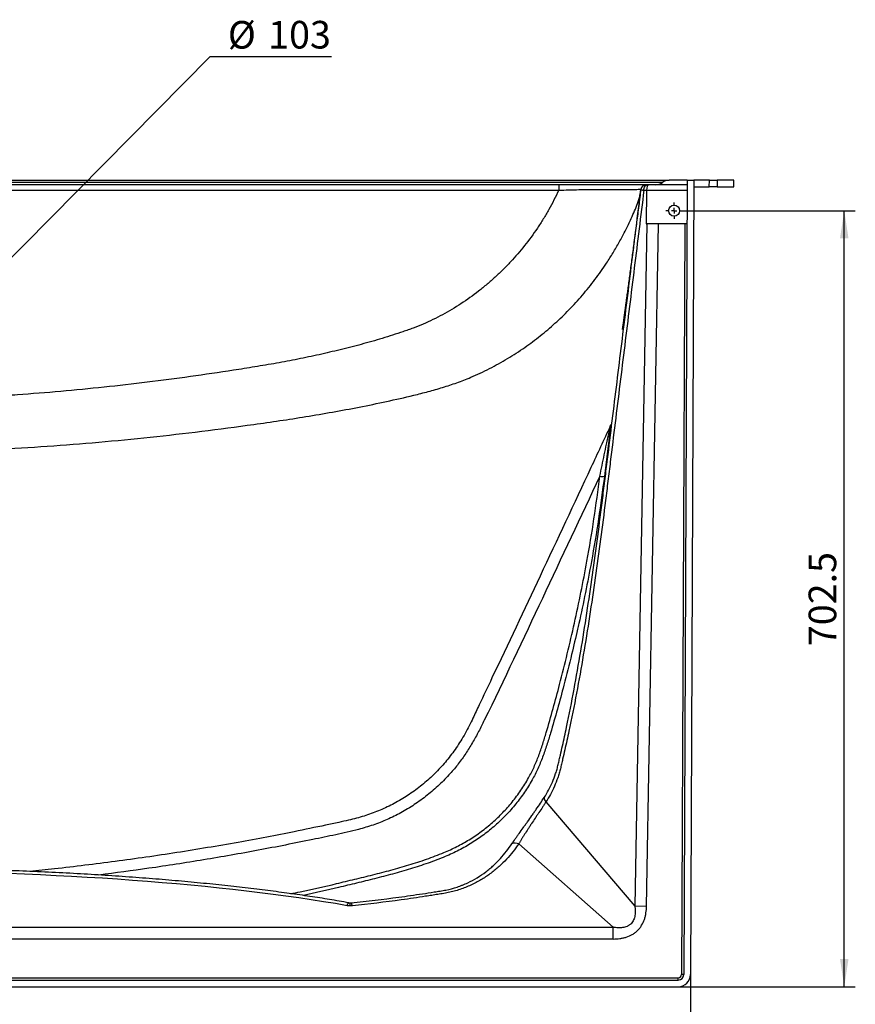
# Model space of a CAD drawing. Units: millimetres. Extents: x 150 to 5902, y 50 to 4150.
# Drawn here: x 1939 to 2695, y 656 to 1547 of the extents above; entities that cross this region are included whole.
import ezdxf

# ---------------------------------------------------------------- set-up
doc = ezdxf.new("R2010")
doc.units = ezdxf.units.MM
doc.header["$LTSCALE"] = 10
doc.layers.get('0').update_dxf_attribs({"color": 1})
doc.layers.add('2037158', color=7, linetype='Continuous')
doc.layers.add('DIMENSION', color=3, linetype='Continuous')
doc.styles.add('SLDTEXTSTYLE0', font='TXT', dxfattribs={"width": 0.605})
doc.dimstyles.new('SLDDIMSTYLE0', dxfattribs={"dimtxt": 25, "dimasz": 25, "dimexe": 0, "dimexo": 0.0625, "dimgap": 6.25, "dimtad": 1, "dimrnd": 1e-09, "dimzin": 12, "dimdsep": 46, "dimtxsty": 'SLDTEXTSTYLE0', "dimsah": 1, "dimcen": 0.09, "dimadec": 0, "dimazin": 3, "dimtfac": 1, "dimtofl": 0, "dimtmove": 0, "dimatfit": 3, "dimfxl": 0, "dimfrac": 2, "dimtolj": 1, "dimtzin": 12, "dimarcsym": 0})
doc.dimstyles.new('SLDDIMSTYLE2', dxfattribs={"dimtxt": 25, "dimasz": 25, "dimexe": 0, "dimexo": 0.0625, "dimgap": 6.25, "dimtad": 0, "dimtih": 1, "dimtoh": 1, "dimrnd": 1e-09, "dimzin": 12, "dimdsep": 46, "dimtxsty": 'SLDTEXTSTYLE0', "dimsah": 1, "dimcen": 0, "dimadec": 0, "dimazin": 3, "dimtfac": 1, "dimtmove": 0, "dimatfit": 3, "dimfxl": 0, "dimfrac": 2, "dimtolj": 1, "dimtzin": 12, "dimarcsym": 0})

# ---------------------------------------------------------------- blocks, each defined once
blk = doc.blocks.new('1060309-M_002__D_10')
at = {"layer": 'DIMENSION'}
for p, q in [((860.21, 671.56), (860.21, 486.6)), ((2546.2, 671.56), (2546.2, 486.6)), ((860.21, 496.6), (2546.2, 496.6))]:
    blk.add_line(p, q, dxfattribs=at)
for points in [[(860.21, 496.6), (885.21, 492.76), (885.21, 500.45)], [(2546.2, 496.6), (2521.2, 500.45), (2521.2, 492.76)]]:
    blk.add_solid(points, dxfattribs=at)
at = {"layer": 'DIMENSION', "insert": (1665.01, 528.83), "char_height": 25, "attachment_point": 1, "style": 'SLDTEXTSTYLE0'}
blk.add_mtext('1686', dxfattribs=at)
blk = doc.blocks.new('1060309-M_002__D_11')
at = {"layer": 'DIMENSION'}
for p, q in [((1739.43, 1137.17), (2111.82, 1513.58)), ((2111.82, 1513.58), (2221.44, 1513.58)), ((1666.99, 1063.95), (1739.43, 1137.17)), ((1666.99, 1063.95), (1633.17, 1029.78))]:
    blk.add_line(p, q, dxfattribs=at)
blk.add_arc((1703.21, 1100.56), 51.5, 180.83443, 236.29543, dxfattribs=at)
for points in [[(1739.43, 1137.17), (1759.74, 1152.24), (1754.28, 1157.65)], [(1666.99, 1063.95), (1646.67, 1048.89), (1652.14, 1043.48)]]:
    blk.add_solid(points, dxfattribs=at)
at = {"layer": 'DIMENSION', "char_height": 25, "attachment_point": 1, "style": 'SLDTEXTSTYLE0'}
for s, insert in [('%%c', (2127.7, 1545.8)), ('103', (2164.15, 1545.87))]:
    blk.add_mtext(s, dxfattribs=dict(at, insert=insert))
blk = doc.blocks.new('1060309-M_002__D_13')
at = {"layer": 'DIMENSION'}
for p, q in [((2539.01, 1374.06), (2695.46, 1374.06)), ((2685.46, 671.56), (2685.46, 1374.06)), ((2535.25, 671.56), (2695.46, 671.56))]:
    blk.add_line(p, q, dxfattribs=at)
for points in [[(2685.46, 1374.06), (2681.61, 1349.06), (2689.3, 1349.06)], [(2685.46, 671.56), (2689.3, 696.56), (2681.61, 696.56)]]:
    blk.add_solid(points, dxfattribs=at)
at = {"layer": 'DIMENSION', "insert": (2653.23, 979.84), "char_height": 25, "attachment_point": 1, "rotation": 90, "style": 'SLDTEXTSTYLE0'}
blk.add_mtext('702.5', dxfattribs=at)
blk = doc.blocks.new('1060309-M_002_SW_CENTERMARKSYMBOL_15')
for p, q in [((-5, 0), (-7.5, 0)), ((0, 0), (-2.5, 0)), ((0, 5), (0, 7.5)), ((0, 0), (0, 2.5)), ((0, 0), (0, -2.5)), ((0, 0), (2.5, 0)), ((5, 0), (7.5, 0)), ((0, -5), (0, -7.5))]:
    blk.add_line(p, q)
blk = doc.blocks.new('1060309-M_002_Top_view')
for p, q in [((-823.7, 0), (823.7, 0)), ((840.18, 0), (823.7, 0)), ((840.18, 0), (837.04, -719.02)), ((840.18, 0), (846.18, 0)), ((846.18, 0), (843.04, -719.05)), ((860.18, 0), (846.18, 0)), ((860.15, -6), (860.18, 0)), ((860.18, 0), (867.25, 0)), ((882.25, 0), (867.25, 0)), ((867.25, 0), (867.25, -6)), ((882.25, -6), (882.25, 0)), ((817.7, -2), (-817.7, -2)), ((724, -4), (0, -4)), ((0, -8.91), (723.92, -8.91)), ((798.19, -8.39), (798.19, -8.39)), ((805.51, -4), (804.5, -4)), ((840.16, -4), (805.51, -4)), ((846.15, -6), (860.15, -6)), ((867.25, -6), (860.15, -6)), ((867.25, -6), (882.25, -6)), ((800.96, -8.94), (803.44, -8.94)), ((803.44, -9), (802.91, -39.4)), ((803.44, -9), (840.14, -9)), ((803.52, -39.4), (792.74, -657.1)), ((802.91, -39.4), (803.52, -39.4)), ((803.34, -657.29), (814.13, -39.4)), ((814.13, -39.4), (803.52, -39.4)), ((838.01, -39.4), (814.13, -39.4)), ((838.01, -39.4), (835.04, -719.01)), ((840.01, -39.4), (838.01, -39.4)), ((770.78, -222.37), (770.87, -221.74)), ((712.32, -562.73), (792.74, -657.1)), ((773.26, -676.24), (687.69, -600.72)), ((803.34, -657.29), (792.74, -657.1)), ((-773.26, -676.24), (773.26, -676.24)), ((773.26, -686.85), (773.26, -676.24)), ((773.26, -686.85), (-773.26, -686.85)), ((-832.04, -722), (832.04, -722)), ((832.04, -724), (832.04, -722)), ((837.04, -719.02), (835.04, -719.01)), ((843.04, -719.05), (842.99, -731)), ((-832.04, -724), (832.04, -724)), ((-832.04, -730), (832.04, -730)), ((832.04, -730), (844, -730))]:
    blk.add_line(p, q)
at = {"flags": 128}
for points in [[(798.19, -8.39), (798.19, -8.39), (798.19, -8.39)], [(800.96, -8.94), (801.04, -7.97), (801.24, -7.04), (801.57, -6.19), (802.01, -5.44), (802.55, -4.83), (803.15, -4.37), (803.81, -4.09), (804.5, -4)], [(532.34, -656.68), (532.58, -656.06), (532.81, -655.51), (533.03, -655.04), (533.25, -654.66), (533.46, -654.37), (533.65, -654.16), (533.84, -654.06), (534.01, -654.05)]]:
    blk.add_lwpolyline(points, dxfattribs=at)
blk.add_circle((828.3, -27.5), 5)
for centre, radius, start, end in [((823.7, -10), 10, 90, 126.8699), ((793.93, -7.7), 70.02, 176.97193, 180.99317), ((803.15, -9), 5, 90, 172.99055), ((811.7, 6), 10, 270.15811, 306.8699), ((763.31, -256.75), 11.36, 258.72537, 279.63938), ((716.92, -558.57), 6.2, 181.33992, 222.10864), ((684.54, -608.33), 8.25, 67.50562, 111.96165), ((545.65, -657.28), 10.97, 163.64411, 178.28958), ((535.27, -649.3), 4.89, 268.36563, 277.78029), ((530.52, -657.68), 6.65, 6.8972, 31.60468), ((832.04, -719), 3, 270, 359.75), ((832.04, -719), 5, 270, 359.75), ((832.04, -719), 11, 270, 359.75)]:
    blk.add_arc(centre, radius, start, end)
for centre, major_axis, ratio, start_param, end_param in [((805.51, -9), (0, 5), 0.414169, 0, 1.558455), ((798.44, -9), (3.6, 3.54), 0.982697, 5.497787, 5.510128), ((108.15, -728.03), (594.97, -0.78), 0.172329, 0.777291, 1.570555)]:
    blk.add_ellipse(centre, major_axis=major_axis, ratio=ratio, start_param=start_param, end_param=end_param)
for points, knots in [([(723.92, -8.91), (721.14, -14.89), (718.14, -20.74), (713.31, -29.34), (711.64, -32.18), (709.06, -36.39), (708.18, -37.78), (706.4, -40.55), (705.5, -41.93), (700.92, -48.74), (697.07, -54.02), (688.98, -64.22), (684.74, -69.14), (678.08, -76.27), (675.81, -78.59), (671.18, -83.17), (668.82, -85.41), (664, -89.81), (661.55, -91.97), (657.79, -95.15), (656.53, -96.2), (653.97, -98.27), (652.68, -99.29), (646.19, -104.35), (640.87, -108.15), (629.98, -115.28), (624.41, -118.6), (613.02, -124.76), (607.19, -127.59), (598.25, -131.46), (595.24, -132.68), (590.67, -134.41), (589.13, -134.97), (586.05, -136.06), (584.5, -136.58), (579.84, -138.15), (576.72, -139.18), (570.47, -141.18), (567.33, -142.15), (557.91, -145), (551.6, -146.81), (542.1, -149.39), (538.92, -150.22), (532.56, -151.85), (529.38, -152.64), (519.81, -154.97), (507.02, -157.93), (494.17, -160.64), (484.51, -162.57), (481.29, -163.2), (474.84, -164.43), (471.61, -165.03), (465.15, -166.18), (461.92, -166.74), (455.45, -167.83), (452.21, -168.37), (445.73, -169.43), (442.49, -169.95), (436.01, -170.97), (432.77, -171.48), (416.56, -173.99), (403.57, -175.91), (377.57, -179.54), (364.56, -181.25), (338.51, -184.45), (325.48, -185.94), (299.39, -188.69), (286.34, -189.96), (260.2, -192.27), (247.12, -193.32), (227.49, -194.72), (220.94, -195.16), (207.84, -195.98), (201.29, -196.37), (181.63, -197.45), (168.52, -198.08), (155.4, -198.6)], [0, 0, 0, 0, 0.03125, 0.03125, 0.046875, 0.046875, 0.054688, 0.054688, 0.0625, 0.0625, 0.09375, 0.09375, 0.125, 0.125, 0.140625, 0.140625, 0.15625, 0.15625, 0.171875, 0.171875, 0.179688, 0.179688, 0.1875, 0.1875, 0.21875, 0.21875, 0.25, 0.25, 0.28125, 0.28125, 0.296875, 0.296875, 0.304688, 0.304688, 0.3125, 0.3125, 0.328125, 0.328125, 0.34375, 0.34375, 0.375, 0.375, 0.390625, 0.390625, 0.40625, 0.40625, 0.4375, 0.46875, 0.46875, 0.484375, 0.484375, 0.5, 0.5, 0.515625, 0.515625, 0.53125, 0.53125, 0.546875, 0.546875, 0.5625, 0.5625, 0.625, 0.625, 0.6875, 0.6875, 0.75, 0.75, 0.8125, 0.8125, 0.875, 0.875, 0.90625, 0.90625, 0.9375, 0.9375, 1, 1, 1, 1]), ([(710.73, -558.72), (713.56, -554.41), (716.07, -549.78), (719.27, -542.32), (720.25, -539.74), (721.55, -535.74), (721.97, -534.37), (722.54, -532.3), (722.73, -531.6), (723.08, -530.21), (723.25, -529.51), (723.75, -527.4), (724.09, -526), (724.75, -523.19), (725.08, -521.78), (726.05, -517.56), (726.69, -514.74), (728.59, -506.28), (729.81, -500.62), (733.37, -483.61), (735.61, -472.23), (739.87, -449.37), (741.89, -437.9), (745.75, -414.9), (747.59, -403.37), (751.13, -380.27), (752.83, -368.7), (757.75, -333.95), (760.79, -310.73), (764.05, -284.57), (764.41, -281.66), (765.13, -275.85), (765.49, -272.94), (766.56, -264.22), (767.28, -258.4), (769.44, -240.96), (770.88, -229.33), (775.19, -194.45), (778.07, -171.19), (783.82, -124.68), (786.7, -101.42), (792.45, -54.91), (795.33, -31.65), (798.19, -8.39)], [0, 0, 0, 0, 0.03125, 0.03125, 0.046875, 0.046875, 0.054688, 0.054688, 0.058594, 0.058594, 0.0625, 0.0625, 0.070313, 0.070313, 0.078125, 0.078125, 0.09375, 0.09375, 0.125, 0.125, 0.1875, 0.1875, 0.25, 0.25, 0.3125, 0.3125, 0.375, 0.375, 0.5, 0.5, 0.515625, 0.515625, 0.53125, 0.53125, 0.5625, 0.5625, 0.625, 0.625, 0.75, 0.75, 0.875, 0.875, 1, 1, 1, 1]), ([(723.92, -8.91), (726.97, -8.83), (733.07, -8.67), (742.11, -8.44), (750.92, -8.25), (759.35, -8.18), (767.25, -8.19), (774.23, -8.2), (780.24, -8.19), (785.33, -8.18), (789.66, -8.18), (793.16, -8.18), (795.79, -8.17), (797.54, -8.17), (797.92, -8.17), (798.08, -8.17)], [0, 0, 0, 0, 0.083886, 0.167993, 0.251833, 0.335425, 0.419358, 0.502943, 0.577086, 0.651472, 0.725615, 0.798818, 0.872256, 0.94546, 1, 1, 1, 1]), ([(802.84, -4), (802.69, -4), (802.21, -4), (800.54, -4), (797.72, -4), (793.98, -4), (789.35, -4), (783.91, -4), (777.49, -4), (770.02, -4), (761.58, -4), (752.61, -4), (743.26, -4), (733.7, -4), (727.23, -4), (724, -4)], [0, 0, 0, 0, 0.0360652, 0.110923, 0.1860204, 0.2608784, 0.3366907, 0.4127515, 0.4885647, 0.5739587, 0.6597104, 0.7451254, 0.8299826, 0.9151076, 1, 1, 1, 1]), ([(798.17, -8.39), (797.87, -10.78), (796.9, -18.47), (795.31, -30.77), (793.39, -45.33), (791.55, -59.26), (789.78, -72.6), (788.09, -85.32), (786.79, -95.09), (785.82, -102.31), (785.18, -107.13), (784.57, -111.63), (784.02, -115.67), (783.54, -119.21), (783.12, -122.27), (782.76, -124.83), (782.48, -126.86), (782.27, -128.39), (782.1, -129.6), (781.98, -130.5), (781.86, -131.32), (781.76, -132.07), (781.66, -132.78), (781.57, -133.42), (781.49, -134.01), (781.39, -134.68), (781.34, -135.09), (781.36, -134.95), (781.36, -134.94)], [0, 0, 0, 0, 0.033254, 0.107076, 0.181784, 0.257546, 0.334494, 0.41277, 0.492514, 0.527901, 0.563446, 0.596828, 0.627296, 0.654869, 0.679561, 0.701393, 0.720388, 0.735022, 0.747544, 0.761856, 0.779928, 0.801799, 0.826995, 0.85588, 0.888458, 0.924634, 0.996011, 1, 1, 1, 1]), ([(798.19, -8.39), (798.19, -8.42), (798.24, -8.46), (798.48, -8.54), (798.66, -8.59), (799.13, -8.68), (799.43, -8.73), (799.94, -8.81), (800.13, -8.83), (800.53, -8.89), (800.74, -8.91), (800.96, -8.94)], [0, 0, 0, 0, 0.25, 0.25, 0.5, 0.5, 0.75, 0.75, 0.875, 0.875, 1, 1, 1, 1]), ([(804.5, -4), (804.28, -4), (804.09, -4), (803.76, -4), (803.62, -4), (803.27, -4), (803.15, -4), (803.15, -4)], [0, 0, 0, 0, 0.25, 0.25, 0.5, 0.5, 1, 1, 1, 1]), ([(145.35, -246.44), (156.86, -246.06), (179.87, -245.31), (218.44, -243.46), (261.06, -240.84), (307.71, -237.15), (354.3, -232.66), (401.08, -227.32), (440.15, -222.15), (471.57, -217.64), (495.33, -213.95), (519.25, -209.86), (543.59, -205.33), (568.09, -200.32), (588.91, -195.58), (605.84, -191.33), (618.88, -187.61), (631.75, -183.39), (645.96, -177.86), (661.32, -170.65), (677.65, -161.59), (692.98, -151.63), (707.3, -140.92), (720.62, -129.6), (733.38, -117.32), (745.48, -104.09), (756.84, -89.94), (765.94, -77.01), (773.12, -65.65), (778.7, -56.03), (783.94, -46.2), (788.24, -37.29), (791.82, -29.44), (794.67, -22.63), (796.74, -16.54), (797.52, -12.64), (797.81, -11.2)], [0, 0, 0, 0, 0.046518, 0.093043, 0.156057, 0.21907, 0.28216, 0.34525, 0.409392, 0.441476, 0.473558, 0.506615, 0.539685, 0.57382, 0.607986, 0.626433, 0.644896, 0.663345, 0.681774, 0.707227, 0.73271, 0.758164, 0.781964, 0.805786, 0.829585, 0.854247, 0.878934, 0.903598, 0.918654, 0.93371, 0.94885, 0.96399, 0.973958, 0.983922, 0.994049, 1, 1, 1, 1]), ([(800.96, -8.94), (798.08, -32.35), (795.19, -55.77), (789.4, -102.59), (786.5, -126), (780.71, -172.83), (777.81, -196.24), (773.47, -231.36), (772.02, -243.06), (769.85, -260.62), (769.13, -266.48), (767.68, -278.18), (766.96, -284.04), (763.31, -313.3), (760.24, -336.67), (755.27, -371.63), (753.55, -383.28), (749.97, -406.52), (748.1, -418.13), (744.19, -441.27), (742.14, -452.81), (737.82, -475.8), (735.54, -487.25), (731.91, -504.34), (730.67, -510.03), (728.74, -518.53), (728.09, -521.36), (727.09, -525.6), (726.76, -527.01), (726.25, -529.13), (726.08, -529.84), (725.74, -531.25), (725.57, -531.95), (725.22, -533.36), (725.03, -534.06), (724.65, -535.45), (724.45, -536.14), (723.84, -538.2), (723.4, -539.56), (722.03, -543.55), (721.02, -546.13), (717.73, -553.64), (715.19, -558.32), (712.32, -562.73)], [0, 0, 0, 0, 0.125, 0.125, 0.25, 0.25, 0.375, 0.375, 0.4375, 0.4375, 0.46875, 0.46875, 0.5, 0.5, 0.625, 0.625, 0.6875, 0.6875, 0.75, 0.75, 0.8125, 0.8125, 0.875, 0.875, 0.90625, 0.90625, 0.921875, 0.921875, 0.929688, 0.929688, 0.933594, 0.933594, 0.9375, 0.9375, 0.941406, 0.941406, 0.945313, 0.945313, 0.953125, 0.953125, 0.96875, 0.96875, 1, 1, 1, 1]), ([(770.49, -222.58), (764.67, -235.08), (743.6, -280.33), (707.95, -356.33), (674.2, -427.94), (653.88, -470.8), (647.06, -485.21), (642.91, -493.9), (639.23, -500.75), (635.3, -507.42), (631.21, -513.7), (626.95, -519.66), (622.51, -525.31), (617.9, -530.67), (613.1, -535.74), (608.07, -540.61), (602.81, -545.29), (597.3, -549.75), (591.6, -553.96), (585.73, -557.91), (579.69, -561.59), (573.49, -565), (567.17, -568.11), (560.76, -570.91), (554.28, -573.4), (547.69, -575.6), (540.83, -577.54), (533.21, -579.42), (523.84, -581.49), (507.48, -584.99), (485.8, -589.51), (459.42, -594.67), (433.22, -599.49), (406.02, -604.21), (378.23, -608.7), (350.44, -612.87), (322.76, -616.71), (295.16, -620.2), (269.32, -623.21), (252.63, -624.9), (245.12, -625.66)], [0, 0, 0, 0, 0.05622, 0.203589, 0.342302, 0.379062, 0.397009, 0.407353, 0.418305, 0.428734, 0.438908, 0.448856, 0.458607, 0.468189, 0.477654, 0.487078, 0.496736, 0.50637, 0.515989, 0.525601, 0.535213, 0.544833, 0.554436, 0.563925, 0.573346, 0.582736, 0.592254, 0.602427, 0.614746, 0.631346, 0.670683, 0.705049, 0.74098, 0.779326, 0.817595, 0.855791, 0.893919, 0.931568, 0.969213, 1, 1, 1, 1]), ([(761.08, -267.89), (761.76, -264.64), (763.12, -258.15), (765.15, -248.46), (766.88, -240.2), (768.3, -233.38), (769.19, -229.11), (769.81, -226.1), (770.17, -224.35), (770.42, -223.11), (770.5, -222.67), (770.53, -222.54), (770.52, -222.59), (770.51, -222.59)], [0, 0, 0, 0, 0.198443, 0.396947, 0.595123, 0.71158, 0.827746, 0.873991, 0.920067, 0.960377, 0.985309, 0.998192, 1, 1, 1, 1]), ([(770.97, -221.1), (770.97, -221.19), (770.95, -221.39), (770.79, -222.74), (770.58, -224.54), (770.2, -227.62), (769.66, -232.06), (768.79, -239.12), (767.72, -247.7), (766.47, -257.77), (765.63, -264.56), (765.21, -267.95)], [0, 0, 0, 0, 0.033214, 0.081067, 0.131102, 0.181296, 0.298947, 0.416985, 0.611001, 0.805559, 1, 1, 1, 1]), ([(770.92, -221.38), (770.92, -221.37), (770.93, -221.36), (770.92, -221.42), (770.88, -221.58), (770.79, -221.94), (770.7, -222.31), (770.55, -222.56), (770.53, -222.6)], [0, 0, 0, 0, 0.106809, 0.28642, 0.413823, 0.560367, 0.932891, 1, 1, 1, 1]), ([(770.78, -222.37), (770.79, -222.31), (770.83, -222.04), (770.85, -221.87), (770.87, -221.74)], [0, 0, 0, 0, 0.192852, 1, 1, 1, 1]), ([(770.92, -221.37), (770.92, -221.36), (770.98, -220.98), (771.01, -220.8), (770.98, -221.04), (770.97, -221.1)], [0, 0, 0, 0, 0.034504, 0.743586, 1, 1, 1, 1]), ([(761.08, -267.89), (743.74, -304.74), (709.06, -378.43), (672.87, -455.64), (651.49, -499.07), (645.89, -509.14), (639.81, -518.92), (633.15, -528.29), (625.22, -537.87), (615.84, -547.45), (604.97, -556.86), (593.35, -565.32), (581.25, -572.66), (568.74, -578.81), (555.94, -583.83), (540.38, -588.45), (522.09, -592.52), (491.85, -598.76), (452.08, -606.7), (402.61, -615.34), (354.5, -622.85), (322.82, -626.96), (307.74, -628.92)], [0, 0, 0, 0, 0.191157, 0.382313, 0.400296, 0.418328, 0.436351, 0.454331, 0.47227, 0.494682, 0.517175, 0.539664, 0.562073, 0.583532, 0.605032, 0.626499, 0.659702, 0.692916, 0.771464, 0.850038, 0.92862, 1, 1, 1, 1]), ([(481.35, -645.81), (484.25, -645.24), (498.14, -642.49), (517.42, -638.02), (539.25, -632.74), (555.69, -628.77), (572.06, -624.54), (588.31, -619.92), (604.34, -614.69), (618.86, -609.26), (631.74, -603.39), (643.01, -597.03), (653.83, -589.71), (664, -581.5), (673.36, -572.55), (681.95, -562.86), (689.76, -552.36), (696.38, -541.75), (701.68, -531.21), (705.85, -520.93), (709.47, -510.44), (715.92, -488.95), (723.41, -461.71), (731.74, -428.68), (738.19, -400.86), (744.12, -372.92), (750.13, -341.46), (756.03, -306.47), (759.4, -280.75), (761.08, -267.89)], [0, 0, 0, 0, 0.016748, 0.080104, 0.111978, 0.143899, 0.175816, 0.207691, 0.239518, 0.271328, 0.295524, 0.31972, 0.344589, 0.369456, 0.393635, 0.417813, 0.442707, 0.467601, 0.488485, 0.509417, 0.530393, 0.551336, 0.636629, 0.690601, 0.744573, 0.798624, 0.852675, 0.926307, 1, 1, 1, 1]), ([(765.21, -267.95), (763.51, -280.85), (760.12, -306.66), (754.2, -341.76), (748.11, -373.3), (743.88, -393.7), (741.3, -404.69), (740.91, -406.39)], [0, 0, 0, 0, 0.277784, 0.555796, 0.759302, 0.962808, 1, 1, 1, 1]), ([(740.91, -406.39), (739.16, -414), (735.28, -430.94), (727.27, -462.35), (719.72, -489.72), (713.16, -511.39), (709.41, -522.17), (705.09, -532.72), (699.68, -543.43), (693.02, -554.11), (685.1, -564.81), (676.22, -574.89), (666.52, -584.18), (656.18, -592.55), (645.22, -600.03), (633.57, -606.67), (620.31, -612.75), (605.65, -618.25), (589.73, -623.47), (573.59, -628.08), (557.34, -632.3), (541.01, -636.26), (519.55, -641.53), (503.44, -645.08), (492.8, -647.43)], [0, 0, 0, 0, 0.061312, 0.13631, 0.254221, 0.283987, 0.3138, 0.343555, 0.373241, 0.407602, 0.441963, 0.477333, 0.512703, 0.547037, 0.581371, 0.616657, 0.651944, 0.695644, 0.739366, 0.783155, 0.826999, 0.87085, 0.914637, 1, 1, 1, 1]), ([(681.46, -600.69), (682.43, -599.24), (683.47, -597.74), (685.12, -595.39), (685.69, -594.59), (686.86, -592.95), (687.45, -592.12), (689.26, -589.6), (690.51, -587.88), (692.42, -585.23), (693.07, -584.33), (694.37, -582.51), (695.04, -581.58), (697.02, -578.8), (698.34, -576.94), (700.3, -574.14), (700.95, -573.2), (701.93, -571.79), (702.25, -571.32), (702.9, -570.38), (703.23, -569.91), (704.83, -567.56), (706.07, -565.73), (708.46, -562.15), (709.61, -560.41), (710.73, -558.72)], [0, 0, 0, 0, 0.125, 0.125, 0.1875, 0.1875, 0.25, 0.25, 0.375, 0.375, 0.4375, 0.4375, 0.5, 0.5, 0.625, 0.625, 0.6875, 0.6875, 0.71875, 0.71875, 0.75, 0.75, 0.875, 0.875, 1, 1, 1, 1]), ([(712.32, -562.73), (712.26, -562.82), (712.2, -562.92), (712.07, -563.11), (711.89, -563.39), (711.7, -563.68), (711.32, -564.25), (711.06, -564.63), (710.3, -565.8), (709.78, -566.59), (708.2, -568.98), (707.12, -570.62), (705.73, -572.72), (705.45, -573.14), (704.89, -573.99), (704.61, -574.41), (703.77, -575.67), (703.21, -576.51), (701.53, -579.03), (700.42, -580.71), (698.74, -583.22), (698.19, -584.06), (697.09, -585.71), (696.55, -586.52), (694.96, -588.94), (693.94, -590.51), (692.46, -592.81), (691.98, -593.57), (691.04, -595.07), (690.58, -595.81), (689.7, -597.26), (689.28, -597.97), (688.67, -599.01), (688.47, -599.36), (688.17, -599.87), (688.03, -600.12), (687.88, -600.38), (687.79, -600.55), (687.74, -600.63), (687.69, -600.72)], [0, 0, 0, 0, 0.007812, 0.007812, 0.015625, 0.03125, 0.03125, 0.0625, 0.0625, 0.125, 0.125, 0.25, 0.25, 0.28125, 0.28125, 0.3125, 0.3125, 0.375, 0.375, 0.5, 0.5, 0.5625, 0.5625, 0.625, 0.625, 0.75, 0.75, 0.8125, 0.8125, 0.875, 0.875, 0.9375, 0.9375, 0.96875, 0.96875, 0.984375, 0.992188, 0.992188, 1, 1, 1, 1]), ([(536.19, -654.19), (550.55, -652.61), (564.88, -650.88), (586.31, -647.99), (593.43, -646.98), (604.11, -645.38), (607.66, -644.83), (612.98, -643.99), (614.75, -643.71), (617.4, -643.28), (618.29, -643.13), (620.05, -642.83), (620.93, -642.67), (625.28, -641.79), (628.67, -640.89), (632.81, -639.52), (633.63, -639.24), (635.27, -638.65), (636.08, -638.34), (638.48, -637.38), (640.04, -636.71), (644.58, -634.59), (647.45, -633.04), (652.9, -629.72), (655.48, -627.94), (659.17, -625.12), (660.37, -624.15), (662.7, -622.19), (663.82, -621.2), (667.09, -618.17), (669.14, -616.09), (673.01, -611.84), (674.83, -609.66), (678.28, -605.23), (679.91, -602.98), (681.46, -600.69)], [0, 0, 0, 0, 0.25, 0.25, 0.375, 0.375, 0.4375, 0.4375, 0.46875, 0.46875, 0.484375, 0.484375, 0.5, 0.5, 0.5625, 0.5625, 0.578125, 0.578125, 0.59375, 0.59375, 0.625, 0.625, 0.6875, 0.6875, 0.75, 0.75, 0.78125, 0.78125, 0.8125, 0.8125, 0.875, 0.875, 0.9375, 0.9375, 1, 1, 1, 1]), ([(687.69, -600.72), (684.36, -605.52), (680.68, -610.16), (674.49, -616.81), (672.31, -618.97), (668.85, -622.12), (667.66, -623.16), (665.21, -625.2), (663.94, -626.2), (660.07, -629.13), (657.36, -630.98), (651.69, -634.45), (648.72, -636.06), (644.04, -638.28), (642.44, -638.99), (639.17, -640.33), (637.48, -640.97), (632.38, -642.73), (628.89, -643.72), (624.44, -644.72), (623.54, -644.91), (621.74, -645.27), (620.84, -645.43), (619.02, -645.74), (618.1, -645.89), (616.28, -646.19), (615.37, -646.33), (612.63, -646.78), (610.8, -647.07), (607.14, -647.65), (605.31, -647.93), (596.15, -649.33), (588.8, -650.4), (566.72, -653.42), (551.94, -655.23), (537.13, -656.88)], [0, 0, 0, 0, 0.125, 0.125, 0.1875, 0.1875, 0.21875, 0.21875, 0.25, 0.25, 0.3125, 0.3125, 0.375, 0.375, 0.40625, 0.40625, 0.4375, 0.4375, 0.5, 0.5, 0.515625, 0.515625, 0.53125, 0.53125, 0.546875, 0.546875, 0.5625, 0.5625, 0.59375, 0.59375, 0.625, 0.625, 0.75, 0.75, 1, 1, 1, 1]), ([(534, -654.04), (531.04, -653.53), (522.32, -652.01), (507.54, -649.61), (489.35, -646.88), (470.3, -644.24), (450.34, -641.7), (429.49, -639.28), (407.8, -636.97), (385.28, -634.8), (361.97, -632.77), (337.93, -630.91), (313.19, -629.21), (287.83, -627.68), (261.89, -626.35), (235.46, -625.21), (208.6, -624.28), (181.39, -623.55), (153.91, -623.04), (129.57, -622.78), (114.39, -622.74), (108.44, -622.72)], [0, 0, 0, 0, 0.021288, 0.062812, 0.106062, 0.151356, 0.198661, 0.247936, 0.299124, 0.352157, 0.406948, 0.463398, 0.521394, 0.580806, 0.641495, 0.703308, 0.766081, 0.82964, 0.893805, 0.958387, 1, 1, 1, 1]), ([(532.16, -653.73), (532.6, -653.75), (534.11, -653.85), (535.17, -654.02), (535.93, -654.14)], [0, 0, 0, 0, 0.291995, 1, 1, 1, 1]), ([(792.74, -657.1), (792.76, -657.27), (792.78, -657.45), (792.83, -657.8), (792.85, -657.97), (792.91, -658.5), (792.94, -658.84), (793.03, -659.89), (793.07, -660.59), (793.1, -661.99), (793.09, -662.69), (793.01, -664.09), (792.94, -664.79), (792.62, -666.89), (792.26, -668.25), (791.4, -670.19), (791.05, -670.83), (790.25, -672), (789.8, -672.55), (789.04, -673.3), (788.77, -673.54), (788.21, -673.99), (787.92, -674.2), (787.32, -674.6), (787.01, -674.78), (786.38, -675.11), (786.06, -675.26), (785.09, -675.68), (784.42, -675.9), (783.06, -676.25), (782.36, -676.39), (780.24, -676.67), (778.84, -676.71), (776.74, -676.63), (776.05, -676.58), (775, -676.48), (774.65, -676.44), (774.13, -676.37), (773.96, -676.35), (773.61, -676.3), (773.43, -676.27), (773.26, -676.24)], [0, 0, 0, 0, 0.015625, 0.015625, 0.03125, 0.03125, 0.0625, 0.0625, 0.125, 0.125, 0.1875, 0.1875, 0.25, 0.25, 0.375, 0.375, 0.4375, 0.4375, 0.5, 0.5, 0.53125, 0.53125, 0.5625, 0.5625, 0.59375, 0.59375, 0.625, 0.625, 0.6875, 0.6875, 0.75, 0.75, 0.875, 0.875, 0.9375, 0.9375, 0.96875, 0.96875, 0.984375, 0.984375, 1, 1, 1, 1]), ([(773.26, -686.85), (775.26, -686.85), (777.25, -686.73), (780.19, -686.32), (781.17, -686.15), (782.63, -685.82), (783.11, -685.7), (784.08, -685.44), (784.56, -685.3), (786.94, -684.53), (788.76, -683.74), (790.91, -682.49), (791.33, -682.22), (792.17, -681.67), (792.58, -681.38), (793.77, -680.47), (794.52, -679.82), (795.93, -678.43), (796.59, -677.7), (797.51, -676.53), (797.81, -676.13), (798.38, -675.31), (798.66, -674.88), (799.96, -672.75), (800.78, -670.94), (801.59, -668.57), (801.74, -668.09), (802.02, -667.13), (802.15, -666.65), (802.5, -665.19), (802.69, -664.22), (803.15, -661.27), (803.31, -659.29), (803.34, -657.29)], [0, 0, 0, 0, 0.125, 0.125, 0.1875, 0.1875, 0.21875, 0.21875, 0.25, 0.25, 0.375, 0.375, 0.40625, 0.40625, 0.4375, 0.4375, 0.5, 0.5, 0.5625, 0.5625, 0.59375, 0.59375, 0.625, 0.625, 0.75, 0.75, 0.78125, 0.78125, 0.8125, 0.8125, 0.875, 0.875, 1, 1, 1, 1])]:
    blk.add_open_spline(points, degree=3, knots=knots)
for points in [[(534.69, -656.95), (533.9, -656.91), (533.12, -656.82), (532.34, -656.68)], [(534.01, -654.05), (534.36, -654.11), (534.73, -654.16), (535.13, -654.19)], [(537.13, -656.88), (536.32, -656.97), (535.51, -656.99), (534.69, -656.95)], [(535.13, -654.19), (535.46, -654.21), (535.81, -654.22), (536.19, -654.19)], [(535.93, -654.14), (536.02, -654.16), (536.1, -654.18), (536.19, -654.19)]]:
    blk.add_open_spline(points, degree=3)
blk.add_blockref('1060309-M_002_SW_CENTERMARKSYMBOL_15', (828.3, -27.5))

msp = doc.modelspace()

# ---------------------------------------------------------------- block references
at = {"layer": '2037158'}
msp.add_blockref('1060309-M_002_Top_view', (1703.207, 1401.563), dxfattribs=at)

# ---------------------------------------------------------------- dimensions: what is measured, and where the dimension line sits
at = {"layer": 'DIMENSION'}
dim = msp.add_diameter_dim_2p(p1=(1739.428, 1137.174), p2=(1666.987, 1063.953), dimstyle='SLDDIMSTYLE2', dxfattribs=at)
dim.commit()
dim.dimension.update_dxf_attribs({"geometry": '1060309-M_002__D_11', "text_midpoint": (2174.568, 1534.724), "dimtype": 163})
for base, p1, p2, angle, picture, middle in [((2685.457, 1374.063), (2535.251, 671.563), (2539.007, 1374.063), 90, '1060309-M_002__D_13', (2685.457, 1022.813)), ((2546.203, 496.603), (860.211, 671.563), (2546.203, 671.563), 0, '1060309-M_002__D_10', (1703.207, 496.603))]:
    dim = msp.add_linear_dim(base=base, p1=p1, p2=p2, angle=angle, dimstyle='SLDDIMSTYLE0', dxfattribs=at)
    dim.commit()
    dim.dimension.update_dxf_attribs({"geometry": picture, "text_midpoint": middle, "dimtype": 160})

doc.saveas('drawing.dxf')
